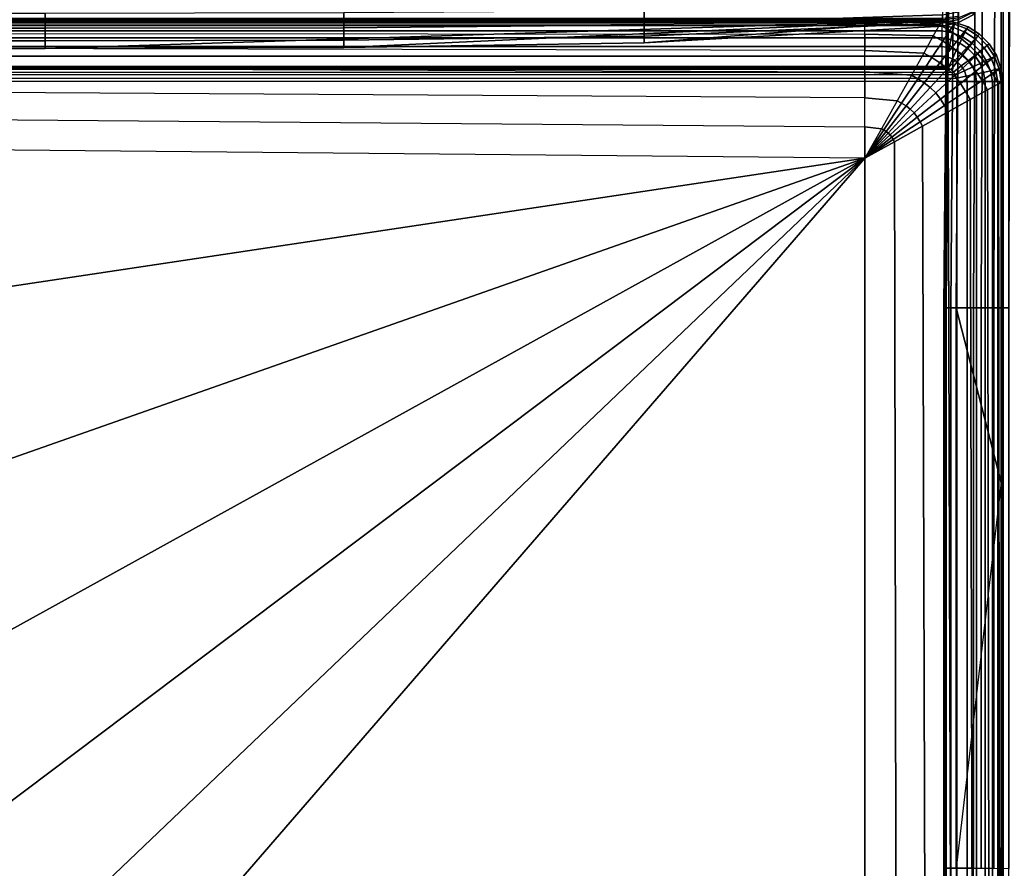
# Model space of a CAD drawing. Units: inches. Extents: x -23.5 to 24.5, y -29.5 to 30.
# Drawn here: x 0.3 to 13.1, y 7.6 to 18.6 of the extents above; entities that cross this region are included whole.
import ezdxf

# ---------------------------------------------------------------- set-up
doc = ezdxf.new("R2010")
doc.units = ezdxf.units.IN
doc.header["$MEASUREMENT"] = 0
for name, color, linetype in [('SEAT-ARM', 5, 'Continuous'), ('SEAT-BACK', 5, 'Continuous'), ('SEAT-LONGSEAT', 5, 'Continuous')]:
    doc.layers.add(name, color=color, linetype=linetype)

msp = doc.modelspace()

# ---------------------------------------------------------------- linework, layer by layer
at = {"layer": 'SEAT-ARM'}
for points in [[(13.06849495968595, -5.99190201364388, 1.535433070867057), (13.06849419788114, 28.45101138237703, 1.535433070866904), (13.09614507291531, 28.45257004894825, 1.381340150011662), (13.09614041126179, -5.993459746226222, 1.381338210438035)], [(13.09614041126179, -5.993459746226222, 1.381338210438035), (13.09614507291531, 28.45257004894825, 1.381340150011662), (13.16239204858516, 28.45511543403018, 1.239456728070107), (13.16239198166249, -5.996006435334266, 1.239456630886453)], [(12.33648316805034, 14.8714067667953, 13.81032525772444), (12.37359980186284, 19.38593567801558, 13.81050766624245), (12.36314500066533, 19.38593567804128, 10.73269574578383), (12.32549569226239, 14.87140676679985, 10.73161413011782)], [(12.32549569226239, 14.87140676679985, 10.73161413011782), (12.36314500066533, 19.38593567804128, 10.73269574578383), (12.38922157376146, 19.3859356779775, 7.654994250945963), (12.35294651284039, 14.87140676678928, 7.653025424792435)], [(12.41490576248748, 14.87140676676609, 16.88789604055023), (12.44816459051981, 19.38593567783312, 16.88728847742363), (12.37359980186284, 19.38593567801558, 13.81050766624245), (12.33648316805034, 14.8714067667953, 13.81032525772444)], [(12.35294651284039, 14.87140676678928, 7.653025424792435), (12.38922157376146, 19.3859356779775, 7.654994250945963), (12.51482999960899, 19.38593567766895, 4.580102735141271), (12.48516200798235, 14.87140676673994, 4.577549259733442)], [(12.71046876259152, 14.87140676665581, 19.95072744681794), (12.72932760448475, 19.38593567714361, 19.95072744608615), (12.44816459051981, 19.38593567783312, 16.88728847742363), (12.41490576248748, 14.87140676676609, 16.88789604055023)], [(13.06843269952992, 12.60455468436646, 1.53543307086698), (12.48516200798235, 14.87140676673994, 4.577549259733442), (12.51482999960899, 19.38593567766895, 4.580102735141271), (13.06843253652528, 19.38593569097623, 1.535433070866938)], [(12.81069707541997, 14.87150010992343, 20.2625088734124), (12.82581181219939, 19.38650779538216, 20.26027954621604), (12.72938365616619, 19.38593063924475, 19.95072744608639), (12.7105306063288, 14.87140673616375, 19.95072744681796)], [(12.97369579988231, 14.87167865027664, 20.54727544707618), (12.98521553649198, 19.38761985967062, 20.54331465083277), (12.82581181219939, 19.38650779538216, 20.26027954621604), (12.81069707541997, 14.87150010992343, 20.2625088734124)], [(13.17354759038403, 14.87185344439479, 20.80772073474469), (13.18227699151021, 19.38871304070074, 20.80176495324048), (12.98521553649198, 19.38761985967062, 20.54331465083277), (12.97369579988231, 14.87167865027664, 20.54727544707618)], [(12.33646285669488, 7.594487483535545, 13.81032515571138), (12.33648316805034, 14.8714067667953, 13.81032525772444), (12.32549569226239, 14.87140676679985, 10.73161413011782), (12.32547508956509, 7.594487483531339, 10.73161352401713)], [(12.32547508956509, 7.594487483531339, 10.73161352401713), (12.32549569226239, 14.87140676679985, 10.73161413011782), (12.35294651284039, 14.87140676678928, 7.653025424792435), (12.35292666361852, 7.594487483541911, 7.653024321353253)], [(12.41488756349031, 7.594487483564535, 16.88789638131495), (12.41490576248748, 14.87140676676609, 16.88789604055023), (12.33648316805034, 14.8714067667953, 13.81032525772444), (12.33646285669488, 7.594487483535545, 13.81032515571138)], [(12.35292666361852, 7.594487483541911, 7.653024321353253), (12.35294651284039, 14.87140676678928, 7.653025424792435), (12.48516200798235, 14.87140676673994, 4.577549259733442), (12.48514578078129, 7.59448748359091, 4.577547829029987)], [(12.71045844249466, 7.594487483674811, 19.95072744681837), (12.71046876259152, 14.87140676665581, 19.95072744681794), (12.41490576248748, 14.87140676676609, 16.88789604055023), (12.41488756349031, 7.594487483564535, 16.88789638131495)], [(13.06843269952992, 12.60455468436646, 1.53543307086698), (12.48514578078129, 7.59448748359091, 4.577547829029987), (12.48516200798235, 14.87140676673994, 4.577549259733442)], [(12.81068880839666, 7.594394423972062, 20.26251008788577), (12.81069707541997, 14.87150010992343, 20.2625088734124), (12.7105306063288, 14.87140673616375, 19.95072744681796), (12.71052028727536, 7.594487454079967, 19.9507274468184)], [(12.97368949693623, 7.594216541453989, 20.5472776093799), (12.97369579988231, 14.87167865027664, 20.54727544707618), (12.81069707541997, 14.87150010992343, 20.2625088734124), (12.81068880839666, 7.594394423972062, 20.26251008788577)], [(13.173542811998, 7.59404239174853, 20.8077239931673), (13.17354759038403, 14.87185344439479, 20.80772073474469), (12.97369579988231, 14.87167865027664, 20.54727544707618), (12.97368949693623, 7.594216541453989, 20.5472776093799)], [(13.06843269952992, 12.60455468436646, 1.53543307086698), (12.48514578078129, 7.59448748359091, 4.577547829029987), (12.51504660851947, 3.056091691536722, 4.580120920229342), (13.06843286294497, 3.056091704839105, 1.535433070867001)], [(12.37387066132578, 3.056091691189295, 13.8105089677315), (12.33646285669488, 7.594487483535545, 13.81032515571138), (12.32547508956509, 7.594487483531339, 10.73161352401713), (12.36341974936977, 3.056091691163715, 10.73270344777082)], [(12.36341974936977, 3.056091691163715, 10.73270344777082), (12.32547508956509, 7.594487483531339, 10.73161352401713), (12.35292666361852, 7.594487483541911, 7.653024321353253), (12.38948631295375, 3.056091691227948, 7.655008268344691)], [(12.44840731405134, 3.05609169137233, 16.88728415500852), (12.41488756349031, 7.594487483564535, 16.88789638131495), (12.33646285669488, 7.594487483535545, 13.81032515571138), (12.37387066132578, 3.056091691189295, 13.8105089677315)], [(12.38948631295375, 3.056091691227948, 7.655008268344691), (12.35292666361852, 7.594487483541911, 7.653024321353253), (12.48514578078129, 7.59448748359091, 4.577547829029987), (12.51504660851947, 3.056091691536722, 4.580120920229342)], [(12.72946522779785, 3.056091692066047, 19.95072744608091), (12.71045844249466, 7.594487483674811, 19.95072744681837), (12.41488756349031, 7.594487483564535, 16.88789638131495), (12.44840731405134, 3.05609169137233, 16.88728415500852)]]:
    msp.add_3dface(points, dxfattribs=at)
at = {"layer": 'SEAT-BACK'}
for points in [[(12.30914916078973, 18.67365381433217, 24.42002423191351), (8.434743930199375, 18.5435280999709, 24.47415714791425), (8.434743930199147, 18.73059379452184, 24.7309667980579), (12.30914916078927, 18.82701475718841, 24.65207636350252)], [(0.658118269261422, 18.49955108743916, 24.49204395333705), (-11.08346881244552, 18.49955391424476, 24.49204281036294), (-11.08346881244438, 18.6977152009315, 24.7579741079574), (0.6581182692618768, 18.6977130840246, 24.757975847521)], [(4.536690270627332, 18.50733716198886, 24.48889248280561), (0.658118269261422, 18.49955108743916, 24.49204395333705), (0.6581182692618768, 18.6977130840246, 24.757975847521), (4.536690270625058, 18.70354229732686, 24.75318595035771)], [(8.434743930199375, 18.5435280999709, 24.47415714791425), (4.536690270627332, 18.50733716198886, 24.48889248280561), (4.536690270625058, 18.70354229732686, 24.75318595035771), (8.434743930199147, 18.73059379452184, 24.7309667980579)], [(12.30914916078905, 18.56959602661016, 24.16217058636817), (8.434743930200739, 18.39569879877899, 24.19310884060028), (8.434743930199375, 18.5435280999709, 24.47415714791425), (12.30914916078973, 18.67365381433217, 24.42002423191351)], [(12.51566813080649, 18.71247631005406, 24.40676772227383), (12.5158801910718, 18.61455330911826, 24.15685073202987), (12.30914916078905, 18.5695960266105, 24.1621705863684), (12.30914916078973, 18.67365381433274, 24.42002423191385)], [(12.5129452846304, 18.63532062615218, 1.535433070866007), (12.51603571790747, 18.57488341615669, 23.88934287407126), (12.70388464096868, 18.67480533643095, 23.89189049465813), (12.70283612618323, 18.71400531286554, 1.535433070866115)], [(12.70450658713844, 18.70936575991072, 24.14074415951495), (12.70388464096868, 18.67480533643095, 23.89189049465813), (12.51603571790747, 18.57488341615669, 23.88934287407126), (12.5158801910718, 18.61455330911826, 24.15685073202987)], [(12.30914916085521, 18.62862016968893, 1.382589291842343), (-22.73022091798862, 18.62862016993415, 1.382589290973113), (-22.7302209179893, 18.60849194818798, 1.535433070865694), (12.3091491608559, 18.6084919481757, 1.5354330708659)], [(12.3091491608559, 18.6084919481757, 1.5354330708659), (-22.7302209179893, 18.60849194818798, 1.535433070865694), (-11.08346881244506, 18.23707691893935, 23.8877352881524), (0.6581182692634684, 18.2370721821386, 23.8877352881522)], [(12.3091491608559, 18.6084919481757, 1.5354330708659), (12.3091491608559, 18.6084919481757, 1.5354330708659), (0.6581182692634684, 18.2370721821386, 23.8877352881522), (4.536690270625968, 18.25011511312857, 23.88773528877343)], [(12.3091491608559, 18.6084919481757, 1.5354330708659), (12.3091491608559, 18.6084919481757, 1.5354330708659), (4.536690270625968, 18.25011511312857, 23.88773528877343), (8.434743930200284, 18.31062438033496, 23.88773529165539)], [(8.434743930200739, 18.39569879877899, 24.19310884060028), (4.536690270626423, 18.3475471564816, 24.20130058542158), (4.536690270627332, 18.50733716198886, 24.48889248280561), (8.434743930199375, 18.5435280999709, 24.47415714791425)], [(12.3091491608559, 18.6084919481757, 1.5354330708659), (12.3091491608559, 18.6084919481757, 1.5354330708659), (8.434743930200284, 18.31062438033496, 23.88773529165539), (12.30914916078927, 18.52578313227946, 23.88773530190378)], [(12.30914916078927, 18.52578313227946, 23.88773530190378), (8.434743930200284, 18.31062438033496, 23.88773529165539), (8.434743930200739, 18.39569879877899, 24.19310884060028), (12.30914916078905, 18.56959602661016, 24.16217058636817)], [(12.50752517073079, 18.65470674921846, 1.382589134327439), (12.30914916085521, 18.62862016968893, 1.382589291842343), (12.3091491608559, 18.6084919481757, 1.5354330708659), (12.51272923470037, 18.63526285393107, 1.535433070866016)], [(12.3091491608559, 18.60849194817536, 1.535433070865891), (12.30914916081701, 18.52578313228867, 23.88773530190346), (12.51603571790747, 18.57488341615669, 23.88934287407126), (12.5129452846304, 18.63532062615218, 1.535433070866007)], [(12.5158801910718, 18.61455330911826, 24.15685073202987), (12.51603571790747, 18.57488341615669, 23.88934287407126), (12.30914916081701, 18.52578313228867, 23.88773530190346), (12.30914916078905, 18.5695960266105, 24.1621705863684)], [(0.6581182692623315, 18.33720209088369, 24.2030367435718), (-11.08346881244529, 18.33720584583784, 24.20303611494526), (-11.08346881244552, 18.49955391424476, 24.49204281036294), (0.658118269261422, 18.49955108743916, 24.49204395333705)], [(4.536690270626423, 18.3475471564816, 24.20130058542158), (0.6581182692623315, 18.33720209088369, 24.2030367435718), (0.658118269261422, 18.49955108743916, 24.49204395333705), (4.536690270627332, 18.50733716198886, 24.48889248280561)], [(0.6581182692634684, 18.2370721821386, 23.8877352881522), (-11.08346881244506, 18.23707691893935, 23.8877352881524), (-11.08346881244529, 18.33720584583784, 24.20303611494526), (0.6581182692623315, 18.33720209088369, 24.2030367435718)], [(4.536690270625968, 18.25011511312857, 23.88773528877343), (0.6581182692634684, 18.2370721821386, 23.8877352881522), (0.6581182692623315, 18.33720209088369, 24.2030367435718), (4.536690270626423, 18.3475471564816, 24.20130058542158)], [(8.434743930200284, 18.31062438033496, 23.88773529165539), (4.536690270625968, 18.25011511312857, 23.88773528877343), (4.536690270626423, 18.3475471564816, 24.20130058542158), (8.434743930200739, 18.39569879877899, 24.19310884060028)]]:
    msp.add_3dface(points, dxfattribs=at)
at = {"layer": 'SEAT-LONGSEAT'}
for points in [[(12.29715005184426, 18.58116255918947, 1.404075457592404), (-22.74222002697275, 18.58142248832485, 1.40402454156088), (-22.74222002697502, 18.59623230036811, 1.535433070864924), (12.29715005183971, 18.59623230039051, 1.535433070866464)], [(12.29715005186404, 18.59623230036414, 11.21654385244506), (12.29715005183971, 18.59623230039051, 1.535433070866464), (-22.74222002697502, 18.59623230036811, 1.535433070864924), (-22.74222002693114, 18.59623230037096, 11.21654385225425)], [(-22.74222002693114, 18.59623230037096, 11.21654385225425), (11.30117788622078, 18.59623230037187, 11.21654385250117), (11.30117788622078, 18.55191914044326, 11.6323410002035), (-22.74222002697525, 18.55708510595878, 11.60732245031759)], [(12.29715005184812, 18.53762586373227, 1.279215250701066), (-22.7422200269707, 18.53774349619232, 1.279205979357121), (-22.74222002697275, 18.58142248832485, 1.40402454156088), (12.29715005184426, 18.58116255918947, 1.404075457592404)], [(11.30117788622078, 18.55191914044326, 11.6323410002035), (-22.74222002697525, 18.55708510595878, 11.60732245031759), (-22.74222002697525, 18.44880109212397, 11.96471615049338), (11.30117788622238, 18.42155972751505, 12.02967413002933)], [(12.29715005185085, 18.46743915845252, 1.167169792988573), (-22.74222002697002, 18.46738578745692, 1.167236195262992), (-22.7422200269707, 18.53774349619232, 1.279205979357121), (12.29715005184812, 18.53762586373227, 1.279215250701066)], [(12.26900493082508, 18.54583572715126, 11.65884509873295), (11.30117788622078, 18.55191914044326, 11.6323410002035), (11.30117788622078, 18.59623230037187, 11.21654385250117), (12.29715005186404, 18.59623230036584, 11.21654385244517)], [(12.1882715655745, 18.4012747951391, 12.07316344699074), (11.30117788622238, 18.42155972751505, 12.02967413002933), (11.30117788622078, 18.55191914044326, 11.6323410002035), (12.26900493082508, 18.54583572715126, 11.65884509873295)], [(12.40116941913902, 18.46905685148283, 11.64614499472822), (12.26900493082508, 18.54583572715126, 11.65884509873295), (12.1882715655745, 18.4012747951391, 12.07316344699074), (12.31062934009014, 18.33273487701467, 12.06355576808225)], [(12.47227099075599, 18.57611077123659, 11.21667306464018), (12.29715005186404, 18.59623230036584, 11.21654385244517), (12.26900493082508, 18.54583572715126, 11.65884509873295), (12.40116941913902, 18.46905685148283, 11.64614499472822)], [(12.47229582003661, 18.57616236201557, 1.535433070867502), (12.47227099075599, 18.57611077123659, 11.21667306464018), (12.29715005186404, 18.59623230036414, 11.21654385244506), (12.29715005183971, 18.59623230039051, 1.535433070866464)], [(12.29715005184426, 18.58116255918947, 1.404075457592404), (12.4636820265232, 18.55402925610815, 1.406912595566216), (12.47229582003752, 18.57616236201522, 1.535433070867502), (12.29715005183971, 18.59623230039051, 1.535433070866464)], [(12.29715005184812, 18.53762586373227, 1.279215250701066), (12.45125681328068, 18.50881769574028, 1.284910346184163), (12.4636820265232, 18.55402925610815, 1.406912595566216), (12.29715005184426, 18.58116255918947, 1.404075457592404)], [(12.29715005185085, 18.46743915845252, 1.167169792988573), (12.43506945952413, 18.44136522837789, 1.174171067551849), (12.45125681328068, 18.50881769574028, 1.284910346184163), (12.29715005184812, 18.53762586373227, 1.279215250701066)], [(12.63871018819464, 18.51801792073275, 11.21702927828604), (12.47227099075599, 18.57611077123659, 11.21667306464018), (12.40116941913902, 18.46905685148283, 11.64614499472822), (12.53093671437182, 18.38062256214869, 11.62895082576783)], [(12.45125681328068, 18.50881769574028, 1.284910346184163), (12.59944117259852, 18.44944356819485, 1.289373751154045), (12.62275745327884, 18.49298087535726, 1.409249242465444), (12.4636820265232, 18.55402925610815, 1.406912595566216)], [(12.4636820265232, 18.55402925610815, 1.406912595566216), (12.62275745327884, 18.49298087535726, 1.409249242465444), (12.63877081383612, 18.51809503695063, 1.535433070868218), (12.47229582003752, 18.57616236201522, 1.535433070867502)], [(12.63877081383566, 18.51809503695097, 1.535433070868183), (12.63871018819464, 18.51801792073275, 11.21702927828604), (12.47227099075599, 18.57611077123659, 11.21667306464018), (12.47229582003661, 18.57616236201557, 1.535433070867502)], [(12.29715005185267, 18.37394429073993, 1.07367509255552), (-22.74222002697002, 18.37387800755096, 1.073728412789167), (-22.74222002697002, 18.46738578745692, 1.167236195262992), (12.29715005185085, 18.46743915845252, 1.167169792988573)], [(-22.74222002697525, 18.44880109212397, 11.96471615049338), (11.30117788622238, 18.42155972751505, 12.02967413002933), (11.30117788629514, 18.212116455711, 12.39164672992272), (-22.74222002697525, 18.28422196001463, 12.28191232322939)], [(12.06291077779997, 18.176804125133, 12.43803628861859), (11.30117788629514, 18.212116455711, 12.39164672992272), (11.30117788622238, 18.42155972751505, 12.02967413002933), (12.1882715655745, 18.4012747951391, 12.07316344699074)], [(12.29715005185267, 18.37394429073993, 1.07367509255552), (12.41533276385485, 18.35317151059905, 1.079817976636214), (12.43506945952413, 18.44136522837789, 1.174171067551849), (12.29715005185085, 18.46743915845252, 1.167169792988573)], [(12.53093671437182, 18.38062256214869, 11.62895082576783), (12.40116941913902, 18.46905685148283, 11.64614499472822), (12.31062934009014, 18.33273487701467, 12.06355576808225), (12.4315634872994, 18.25393572721009, 12.05052470676463)], [(12.41533276385485, 18.35317151059905, 1.079817976636214), (12.53076812409927, 18.30803553368423, 1.084723823024418), (12.56875243928062, 18.38766510064465, 1.179637306040711), (12.43506945952413, 18.44136522837789, 1.174171067551849)], [(12.43506945952413, 18.44136522837789, 1.174171067551849), (12.56875243928062, 18.38766510064465, 1.179637306040711), (12.59944117259852, 18.44944356819485, 1.289373751154045), (12.45125681328068, 18.50881769574028, 1.284910346184163)], [(12.78807760790619, 18.42441337470052, 11.21757436129149), (12.63871018819464, 18.51801792073275, 11.21702927828604), (12.53093671437182, 18.38062256214869, 11.62895082576783), (12.65410925066362, 18.27921405003087, 11.61839383321146)], [(12.56875243928062, 18.38766510064465, 1.179637306040711), (12.69113976050403, 18.30707002920735, 1.182641258119045), (12.73434078502009, 18.36067584012631, 1.291819870350984), (12.59944117259852, 18.44944356819485, 1.289373751154045)], [(12.59944117259852, 18.44944356819485, 1.289373751154045), (12.73434078502009, 18.36067584012631, 1.291819870350984), (12.76662207376921, 18.39977630318765, 1.410554373442926), (12.62275745327884, 18.49298087535726, 1.409249242465444)], [(12.62275745327884, 18.49298087535726, 1.409249242465444), (12.76662207376921, 18.39977630318765, 1.410554373442926), (12.78815911545826, 18.42450049019226, 1.535433070868577), (12.63877081383612, 18.51809503695063, 1.535433070868218)], [(12.78815911545803, 18.42450049019226, 1.535433070868541), (12.78807760790619, 18.42441337470052, 11.21757436129149), (12.63871018819464, 18.51801792073275, 11.21702927828604), (12.63877081383566, 18.51809503695097, 1.535433070868183)], [(12.91271664556325, 18.29976777445268, 11.21826532014757), (12.78807760790619, 18.42441337470052, 11.21757436129149), (12.65410925066362, 18.27921405003087, 11.61839383321146), (12.76807123077242, 18.1662734424275, 11.62032579557372)], [(12.76662207376921, 18.39977630318765, 1.410554373442926), (12.88809578957898, 18.27830251424507, 1.410554363014065), (12.91281976617734, 18.29983974401569, 1.535433070868577), (12.78815911545826, 18.42450049019226, 1.535433070868577)], [(12.91281976617734, 18.29983974401569, 1.535433070868577), (12.91271664556325, 18.29976777445268, 11.21826532014757), (12.78807760790619, 18.42441337470052, 11.21757436129149), (12.78815911545803, 18.42450049019226, 1.535433070868541)], [(12.29715005185381, 18.26189886202815, 1.003488055387098), (-22.74222002697047, 18.2619082137337, 1.003370695363671), (-22.74222002697002, 18.37387800755096, 1.073728412789167), (12.29715005185267, 18.37394429073993, 1.07367509255552)], [(11.30117788629514, 18.212116455711, 12.39164672992272), (-22.74222002697525, 18.28422196001463, 12.28191232322939), (-22.74222002697456, 18.06525203702972, 12.5651575688105), (11.3011778871653, 17.93375004101938, 12.70377356776121)], [(12.31062934009014, 18.33273487701467, 12.06355576808225), (12.1882715655745, 18.4012747951391, 12.07316344699074), (12.06291077779997, 18.176804125133, 12.43803628861859), (12.1686928387935, 18.11902771032101, 12.43146668838692)], [(12.4315634872994, 18.25393572721009, 12.05052470676463), (12.31062934009014, 18.33273487701467, 12.06355576808225), (12.1686928387935, 18.11902771032101, 12.43146668838692), (12.27371842615685, 18.0527055695178, 12.42255083624521)], [(12.29715005185381, 18.26189886202815, 1.003488055387098), (12.39251889758179, 18.24707664097923, 1.007132684294125), (12.41533276385485, 18.35317151059905, 1.079817976636214), (12.29715005185267, 18.37394429073993, 1.07367509255552)], [(12.39251889758179, 18.24707664097923, 1.007132684294125), (12.48605265852621, 18.21203726681995, 1.010147184386684), (12.53076812409927, 18.30803553368423, 1.084723823024418), (12.41533276385485, 18.35317151059905, 1.079817976636214)], [(12.65410925066362, 18.27921405003087, 11.61839383321146), (12.53093671437182, 18.38062256214869, 11.62895082576783), (12.4315634872994, 18.25393572721009, 12.05052470676463), (12.54601476822222, 18.16205718760023, 12.04250384120296)], [(12.48605265852621, 18.21203726681995, 1.010147184386684), (12.5721816057403, 18.1568364496236, 1.011877579371578), (12.63690539743811, 18.23887181473515, 1.08746733756615), (12.53076812409927, 18.30803553368423, 1.084723823024418)], [(12.53076812409927, 18.30803553368423, 1.084723823024418), (12.63690539743811, 18.23887181473515, 1.08746733756615), (12.69113976050403, 18.30707002920735, 1.182641258119045), (12.56875243928062, 18.38766510064465, 1.179637306040711)], [(12.76807123077242, 18.1662734424275, 11.62032579557372), (12.65410925066362, 18.27921405003087, 11.61839383321146), (12.54601476822222, 18.16205718760023, 12.04250384120296), (12.6518089584772, 18.05900436821287, 12.04540214075259)], [(12.63690539743811, 18.23887181473515, 1.08746733756615), (12.72719136341698, 18.14858582172769, 1.087467305529486), (12.79538964473272, 18.20282010209155, 1.182641226965485), (12.69113976050403, 18.30707002920735, 1.182641258119045)], [(12.69113976050403, 18.30707002920735, 1.182641258119045), (12.79538964473272, 18.20282010209155, 1.182641226965485), (12.84899543707297, 18.24602113170295, 1.291819847712909), (12.73434078502009, 18.36067584012631, 1.291819870350984)], [(12.73434078502009, 18.36067584012631, 1.291819870350984), (12.84899543707297, 18.24602113170295, 1.291819847712909), (12.88809578957898, 18.27830251424507, 1.410554363014065), (12.76662207376921, 18.39977630318765, 1.410554373442926)], [(13.00631077990352, 18.15039577695825, 11.21905965610634), (12.91271664556325, 18.29976777445268, 11.21826532014757), (12.76807123077242, 18.1662734424275, 11.62032579557372), (12.86864304275718, 18.04240720004657, 11.63041660542704)], [(12.84899543707297, 18.24602113170295, 1.291819847712909), (12.93776294492841, 18.11112168661543, 1.289373702776984), (12.98130014489129, 18.13443803670782, 1.40924922112655), (12.88809578957898, 18.27830251424507, 1.410554363014065)], [(12.88809578957898, 18.27830251424507, 1.410554363014065), (12.98130014489129, 18.13443803670782, 1.40924922112655), (13.00641411760398, 18.15045153692654, 1.53543307086829), (12.91281976617734, 18.29983974401569, 1.535433070868577)], [(13.00641411760375, 18.15045153692722, 1.535433070868326), (13.00631077990352, 18.15039577695825, 11.21905965610634), (12.91271664556325, 18.29976777445268, 11.21826532014757), (12.91281976617734, 18.29983974401569, 1.535433070868577)], [(12.29715005185312, 18.13703861943452, 0.9599512313029771), (-22.74222002697229, 18.13708964924729, 0.9596917019627553), (-22.74222002697047, 18.2619082137337, 1.003370695363671), (12.29715005185381, 18.26189886202815, 1.003488055387098)], [(11.90294945488176, 17.89037784145353, 12.74095608183201), (11.3011778871653, 17.93375004101938, 12.70377356776121), (11.30117788629514, 18.212116455711, 12.39164672992272), (12.06291077779997, 18.176804125133, 12.43803628861859)], [(12.1686928387935, 18.11902771032101, 12.43146668838692), (12.06291077779997, 18.176804125133, 12.43803628861859), (11.90294945488176, 17.89037784145353, 12.74095608183201), (11.98688660928906, 17.84529054142331, 12.73699552285489)], [(12.54601476822222, 18.16205718760023, 12.04250384120296), (12.4315634872994, 18.25393572721009, 12.05052470676463), (12.27371842615685, 18.0527055695178, 12.42255083624521), (12.37293622391644, 17.97446816973707, 12.41705978945608)], [(12.29715005185312, 18.13703861943452, 0.9599512313029771), (12.36737610789464, 18.12749803418194, 0.9610352865971564), (12.39251889758179, 18.24707664097923, 1.007132684294125), (12.29715005185381, 18.26189886202815, 1.003488055387098)], [(12.36737610789464, 18.12749803418194, 0.9610352865971564), (12.43587820512107, 18.10283127087462, 0.9619574077829369), (12.48605265852621, 18.21203726681995, 1.010147184386684), (12.39251889758179, 18.24707664097923, 1.007132684294125)], [(12.6518089584772, 18.05900436821287, 12.04540214075259), (12.54601476822222, 18.16205718760023, 12.04250384120296), (12.37293622391644, 17.97446816973707, 12.41705978945608), (12.46487363529332, 17.8865373131041, 12.42112211116951)], [(12.43587820512107, 18.10283127087462, 0.9619574077829369), (12.49863638437387, 18.06318799743849, 0.9624984576028753), (12.5721816057403, 18.1568364496236, 1.011877579371578), (12.48605265852621, 18.21203726681995, 1.010147184386684)], [(12.49863638437387, 18.06318799743849, 0.9624984576028753), (12.551507204362, 18.01031721924926, 0.9624984472159087), (12.64515585600498, 18.0838621981768, 1.011877555613821), (12.5721816057403, 18.1568364496236, 1.011877579371578)], [(12.5721816057403, 18.1568364496236, 1.011877579371578), (12.64515585600498, 18.0838621981768, 1.011877555613821), (12.72719136341698, 18.14858582172769, 1.087467305529486), (12.63690539743811, 18.23887181473515, 1.08746733756615)], [(12.64515585600498, 18.0838621981768, 1.011877555613821), (12.70035657085464, 17.99773336501744, 1.010147130162145), (12.79635491406179, 18.04244869989964, 1.084723751824304), (12.72719136341698, 18.14858582172769, 1.087467305529486)], [(12.86864304275718, 18.04240720004657, 11.63041660542704), (12.76807123077242, 18.1662734424275, 11.62032579557372), (12.6518089584772, 18.05900436821287, 12.04540214075259), (12.74177984117318, 17.94289342091099, 12.0516368134519)], [(12.72719136341698, 18.14858582172769, 1.087467305529486), (12.79635491406179, 18.04244869989964, 1.084723751824304), (12.87598451054691, 18.08043295064078, 1.179637237984011), (12.79538964473272, 18.20282010209155, 1.182641226965485)], [(12.79538964473272, 18.20282010209155, 1.182641226965485), (12.87598451054691, 18.08043295064078, 1.179637237984011), (12.93776294492841, 18.11112168661543, 1.289373702776984), (12.84899543707297, 18.24602113170295, 1.291819847712909)], [(13.06438714809474, 17.98395181943556, 11.21991963393859), (13.00631077990352, 18.15039577695825, 11.21905965610634), (12.86864304275718, 18.04240720004657, 11.63041660542704), (12.95679918488622, 17.91249476374799, 11.64867038764839)], [(12.98130014489129, 18.13443803670782, 1.40924922112655), (13.04234849512159, 17.97536281661303, 1.40691257732168), (13.06448149887319, 17.98397668865778, 1.535433070867646), (13.00641411760398, 18.15045153692654, 1.53543307086829)], [(13.06448149887319, 17.98397668865778, 1.535433070867681), (13.06438714809474, 17.98395181943556, 11.21991963393859), (13.00631077990352, 18.15039577695825, 11.21905965610634), (13.00641411760375, 18.15045153692722, 1.535433070868326)], [(12.29715005184698, 18.00568111929533, 0.9448818897636363), (-22.74222002697502, 18.00568111926805, 0.9448818897626695), (-22.74222002697229, 18.13708964924729, 0.9596917019627553), (12.29715005185312, 18.13703861943452, 0.9599512313029771)], [(-22.74222002697456, 18.06525203702972, 12.5651575688105), (11.3011778871653, 17.93375004101938, 12.70377356776121), (11.30117789219366, 17.59852180227392, 12.95384625995083), (-22.74222002697502, 17.80365077401405, 12.8017318817208)], [(12.27371842615685, 18.0527055695178, 12.42255083624521), (12.1686928387935, 18.11902771032101, 12.43146668838692), (11.98688660928906, 17.84529054142331, 12.73699552285489), (12.07046645937362, 17.79358798847989, 12.73161997289637)], [(12.37293622391644, 17.97446816973707, 12.41705978945608), (12.27371842615685, 18.0527055695178, 12.42255083624521), (12.07046645937362, 17.79358798847989, 12.73161997289637), (12.14933369310938, 17.73211932015909, 12.72830897353911)], [(12.29715005184698, 18.00568111929533, 0.9448818897636363), (12.34093546490499, 18.00066216910977, 0.9448818897636363), (12.36737610789464, 18.12749803418194, 0.9610352865971564), (12.29715005185312, 18.13703861943452, 0.9599512313029771)], [(12.34093546490499, 18.00066216910977, 0.9448818897636363), (12.38255277288363, 17.98614289040609, 0.9448818897637437), (12.43587820512107, 18.10283127087462, 0.9619574077829369), (12.36737610789464, 18.12749803418194, 0.9610352865971564)], [(12.38255277288363, 17.98614289040609, 0.9448818897637437), (12.41989822394407, 17.96274345435199, 0.9448818897637079), (12.49863638437387, 18.06318799743849, 0.9624984576028753), (12.43587820512107, 18.10283127087462, 0.9619574077829369)], [(12.41989822394407, 17.96274345435199, 0.9448818897637079), (12.45106243724672, 17.93157933964721, 0.944881889763672), (12.551507204362, 18.01031721924926, 0.9624984472159087), (12.49863638437387, 18.06318799743849, 0.9624984576028753)], [(12.74177984117318, 17.94289342091099, 12.0516368134519), (12.6518089584772, 18.05900436821287, 12.04540214075259), (12.46487363529332, 17.8865373131041, 12.42112211116951), (12.54049640275707, 17.78500307614195, 12.42331198616574)], [(12.551507204362, 18.01031721924926, 0.9624984472159087), (12.59115047300793, 17.94755910040101, 0.9619573823784224), (12.70035657085464, 17.99773336501744, 1.010147130162145), (12.64515585600498, 18.0838621981768, 1.011877555613821)], [(12.70035657085464, 17.99773336501744, 1.010147130162145), (12.7353959319139, 17.90419970026949, 1.007132627977031), (12.84149082740646, 17.92701351747723, 1.079817908654565), (12.79635491406179, 18.04244869989964, 1.084723751824304)], [(12.95679918488622, 17.91249476374799, 11.64867038764839), (12.86864304275718, 18.04240720004657, 11.63041660542704), (12.74177984117318, 17.94289342091099, 12.0516368134519), (12.82015858970362, 17.82173720957508, 12.06546725536254)], [(12.79635491406179, 18.04244869989964, 1.084723751824304), (12.84149082740646, 17.92701351747723, 1.079817908654565), (12.92968455183018, 17.94675019350382, 1.174171005609674), (12.87598451054691, 18.08043295064078, 1.179637237984011)], [(12.87598451054691, 18.08043295064078, 1.179637237984011), (12.92968455183018, 17.94675019350382, 1.174171005609674), (12.99713699596691, 17.9629375591029, 1.284910303529542), (12.93776294492841, 18.11112168661543, 1.289373702776984)], [(12.93776294492841, 18.11112168661543, 1.289373702776984), (12.99713699596691, 17.9629375591029, 1.284910303529542), (13.04234849512159, 17.97536281661303, 1.40691257732168), (12.98130014489129, 18.13443803670782, 1.40924922112655)], [(-22.93413327608823, 17.85263315176155, 0.9448818897626337), (12.48898140023744, 17.85261642476235, 0.9448818897637795), (12.47446198624448, 17.89423388702232, 0.9448818897637437), (-22.91958009662198, 17.89423470938914, 0.9448818897626337)], [(12.47446198624448, 17.89423388702232, 0.9448818897637437), (-22.91958009662198, 17.89423470938914, 0.9448818897626337), (-22.89612309139034, 17.93156439162885, 0.9448818897626337), (12.45106243724672, 17.93157933964721, 0.944881889763672)], [(-22.89612309139034, 17.93156439162885, 0.9448818897626337), (12.45106243724672, 17.93157933964721, 0.944881889763672), (12.41989822394407, 17.96274345435199, 0.9448818897637079), (-22.86495261639243, 17.96273464756848, 0.9448818897626695)], [(12.41989822394407, 17.96274345435199, 0.9448818897637079), (-22.86495261639243, 17.96273464756848, 0.9448818897626695), (-22.8275968652772, 17.98620388319023, 0.9448818897626337), (12.38255277288363, 17.98614289040609, 0.9448818897637437)], [(-22.8275968652772, 17.98620388319023, 0.9448818897626337), (12.38255277288363, 17.98614289040609, 0.9448818897637437), (12.34093546490499, 18.00066216910977, 0.9448818897636363), (-22.78602223433381, 18.00074402483347, 0.9448818897626337)], [(12.34093546490499, 18.00066216910977, 0.9448818897636363), (-22.78602223433381, 18.00074402483347, 0.9448818897626337), (-22.74222002697502, 18.00568111926805, 0.9448818897626695), (12.29715005184698, 18.00568111929533, 0.9448818897636363)], [(11.7176434455389, 17.55856941587911, 12.97558779748405), (11.30117789219366, 17.59852180227392, 12.95384625995083), (11.3011778871653, 17.93375004101938, 12.70377356776121), (11.90294945488176, 17.89037784145353, 12.74095608183201)], [(12.46487363529332, 17.8865373131041, 12.42112211116951), (12.37293622391644, 17.97446816973707, 12.41705978945608), (12.14933369310938, 17.73211932015909, 12.72830897353911), (12.22254405348667, 17.66296736891536, 12.7330648243067)], [(12.45106243724672, 17.93157933964721, 0.944881889763672), (12.47446198624448, 17.89423388702232, 0.9448818897637437), (12.59115047300793, 17.94755910040101, 0.9619573823784224), (12.551507204362, 18.01031721924926, 0.9624984472159087)], [(12.47446198624448, 17.89423388702232, 0.9448818897637437), (12.48898140023744, 17.85261642476235, 0.9448818897637795), (12.61581729326099, 17.87905698357304, 0.9610352555676679), (12.59115047300793, 17.94755910040101, 0.9619573823784224)], [(12.82015858970362, 17.82173720957508, 12.06546725536254), (12.74177984117318, 17.94289342091099, 12.0516368134519), (12.54049640275707, 17.78500307614195, 12.42331198616574), (12.60636171458805, 17.67973196413902, 12.43277399725588)], [(12.59115047300793, 17.94755910040101, 0.9619573823784224), (12.61581729326099, 17.87905698357304, 0.9610352555676679), (12.7353959319139, 17.90419970026949, 1.007132627977031), (12.70035657085464, 17.99773336501744, 1.010147130162145)], [(12.61581729326099, 17.87905698357304, 0.9610352555676679), (12.6253581041874, 17.80883072503241, 0.9599512332006341), (12.7502182513399, 17.80883072466065, 1.003488031620426), (12.7353959319139, 17.90419970026949, 1.007132627977031)], [(12.7353959319139, 17.90419970026949, 1.007132627977031), (12.7502182513399, 17.80883072466065, 1.003488031620426), (12.86226360969363, 17.80883072446727, 1.073675026312044), (12.84149082740646, 17.92701351747723, 1.079817908654565)], [(13.03435150368659, 17.78086250239187, 11.66323250298137), (12.95679918488622, 17.91249476374799, 11.64867038764839), (12.82015858970362, 17.82173720957508, 12.06546725536254), (12.89055252341814, 17.70054345480469, 12.07795983673031)], [(12.84149082740646, 17.92701351747723, 1.079817908654565), (12.86226360969363, 17.80883072446727, 1.073675026312044), (12.95575848655039, 17.80883072446727, 1.167169740009862), (12.92968455183018, 17.94675019350382, 1.174171005609674)], [(12.92968455183018, 17.94675019350382, 1.174171005609674), (12.95575848655039, 17.80883072446727, 1.167169740009862), (13.0259452441187, 17.80883072466088, 1.279215319749796), (12.99713699596691, 17.9629375591029, 1.284910303529542)], [(13.08441128859863, 17.80883077637009, 11.22081399565383), (13.06438714809474, 17.98395181943556, 11.21991963393859), (12.95679918488622, 17.91249476374799, 11.64867038764839), (13.03435150368659, 17.78086250239187, 11.66323250298137)], [(12.99713699596691, 17.9629375591029, 1.284910303529542), (13.0259452441187, 17.80883072466088, 1.279215319749796), (13.0694819304847, 17.80883072503218, 1.40407562281891), (13.04234849512159, 17.97536281661303, 1.40691257732168)], [(13.04234849512159, 17.97536281661303, 1.40691257732168), (13.0694819304847, 17.80883072503218, 1.40407562281891), (13.08455162860105, 17.80883072556901, 1.535433070866643), (13.06448149887319, 17.98397668865778, 1.535433070867646)], [(13.08455162860105, 17.80883072556867, 1.535433070866643), (13.08448146032379, 17.80883075098529, 11.22081393788506), (13.06438714809474, 17.98395181943556, 11.21991963393859), (13.06448149887319, 17.98397668865778, 1.535433070867681)], [(12.49400044664776, 17.8088307255656, 0.9448818897634931), (-22.93907042067599, 17.8088307257417, 0.9448818897626337), (-22.93413327608823, 17.85263315176155, 0.9448818897626337), (12.48898140023744, 17.85261642476235, 0.9448818897637795)], [(-22.93907042067553, -28.6478621879744, 0.9448818897626695), (12.49400822514212, -6.008885135343348, 0.9448818897634572), (12.49400044664776, 17.8088307255656, 0.9448818897634931), (-22.93907042067599, 17.8088307257417, 0.9448818897626337)], [(11.30117789219366, 17.59852180227392, 12.95384625995083), (-22.74222002697502, 17.80365077401405, 12.8017318817208), (-22.74222002697502, 17.50123244889551, 12.99059785582544), (11.301177910869, 17.21974562751734, 13.13110118443496)], [(11.98688660928906, 17.84529054142331, 12.73699552285489), (11.90294945488176, 17.89037784145353, 12.74095608183201), (11.7176434455389, 17.55856941587911, 12.97558779748405), (11.77589619070523, 17.52761212872315, 12.97363742311847)], [(12.07046645937362, 17.79358798847989, 12.73161997289637), (11.98688660928906, 17.84529054142331, 12.73699552285489), (11.77589619070523, 17.52761212872315, 12.97363742311847), (11.83400762701353, 17.49213641993833, 12.9709907883788)], [(12.14933369310938, 17.73211932015909, 12.72830897353911), (12.07046645937362, 17.79358798847989, 12.73161997289637), (11.83400762701353, 17.49213641993833, 12.9709907883788), (11.88880249812678, 17.44974589515562, 12.96936094136917)], [(12.54049640275707, 17.78500307614195, 12.42331198616574), (12.46487363529332, 17.8865373131041, 12.42112211116951), (12.22254405348667, 17.66296736891536, 12.7330648243067), (12.28142776799245, 17.58178496136793, 12.73207891134716)], [(12.60636171458805, 17.67973196413902, 12.43277399725588), (12.54049640275707, 17.78500307614195, 12.42331198616574), (12.28142776799245, 17.58178496136793, 12.73207891134716), (12.33271909969631, 17.49797679116136, 12.73778367934479)], [(12.48898140023744, 17.85261642476235, 0.9448818897637795), (12.49400044559047, 17.80883072556639, 0.9448818897637437), (12.6253581041874, 17.80883072503241, 0.9599512332006341), (12.61581729326099, 17.87905698357304, 0.9610352555676679)], [(12.49400044559047, 17.80883072556639, 0.9448818897637437), (12.49400822514212, -6.008885135343348, 0.9448818897634572), (12.62657511074167, -6.007841880073101, 0.9630280405633853), (12.6253581041874, 17.80883072503241, 0.9599512332006341)], [(12.89055252341814, 17.70054345480469, 12.07795983673031), (12.82015858970362, 17.82173720957508, 12.06546725536254), (12.60636171458805, 17.67973196413902, 12.43277399725588), (12.66672307477734, 17.57552958131396, 12.44339918087169)], [(12.6253581041874, 17.80883072503241, 0.9599512332006341), (12.62657511074167, -6.007841880073101, 0.9630280405633853), (12.75208480727042, -6.006880165147777, 1.009477757395327), (12.7502182513399, 17.80883072466065, 1.003488031620426)], [(12.7502182513399, 17.80883072466065, 1.003488031620426), (12.75208480727042, -6.006880165147777, 1.009477757395327), (12.86466333704857, -6.006043041416319, 1.081823460019194), (12.86226360969363, 17.80883072446727, 1.073675026312044)], [(12.86226360969363, 17.80883072446727, 1.073675026312044), (12.86466333704857, -6.006043041416319, 1.081823460019194), (12.95904510846822, -6.005367403722857, 1.176702735262094), (12.95575848655039, 17.80883072446727, 1.167169740009862)], [(13.05810633710348, -6.00497328324127, 12.33779502267265), (13.03435150368659, 17.78086250239187, 11.66323250298137), (12.89055252341814, 17.70054345480469, 12.07795983673031), (12.92829352043168, -6.004837818109195, 12.76482911702933)], [(12.95575848655039, 17.80883072446727, 1.167169740009862), (12.95904510846822, -6.005367403722857, 1.176702735262094), (13.03074493906956, -6.004882819337809, 1.289692985911234), (13.0259452441187, 17.80883072466088, 1.279215319749796)], [(13.0259452441187, 17.80883072466088, 1.279215319749796), (13.03074493906956, -6.004882819337809, 1.289692985911234), (13.07632209713711, -6.004610768726593, 1.415521710634214), (13.0694819304847, 17.80883072503218, 1.40407562281891)], [(13.10479755640108, -6.005086557841196, 11.89399229904007), (13.08441128859863, 17.80883077637009, 11.22081399565383), (13.03435150368659, 17.78086250239187, 11.66323250298137), (13.05810633710348, -6.00497328324127, 12.33779502267265)], [(13.0694819304847, 17.80883072503218, 1.40407562281891), (13.07632209713711, -6.004610768726593, 1.415521710634214), (13.09333077543533, -6.004565355294289, 1.548238986322429), (13.08455162860105, 17.80883072556901, 1.535433070866643)], [(13.08455162860105, 17.80883072556901, 1.535433070866643), (13.09333077543533, -6.004565355294858, 1.548238986322429), (13.10479755640131, -6.005086557840627, 11.89399229904007), (13.08455163204917, 17.80883072560198, 11.2208138801165)], [(12.22254405348667, 17.66296736891536, 12.7330648243067), (12.14933369310938, 17.73211932015909, 12.72830897353911), (11.88880249812678, 17.44974589515562, 12.96936094136917), (11.93957868543748, 17.40190969302625, 12.9736968267439)], [(12.28142776799245, 17.58178496136793, 12.73207891134716), (12.22254405348667, 17.66296736891536, 12.7330648243067), (11.93957868543748, 17.40190969302625, 12.9736968267439), (11.98009656048953, 17.34541538146175, 12.97121672089572)], [(12.66672307477734, 17.57552958131396, 12.44339918087169), (12.60636171458805, 17.67973196413902, 12.43277399725588), (12.33271909969631, 17.49797679116136, 12.73778367934479), (12.38037799907988, 17.41560243644096, 12.74646440177452)], [(12.92829352043168, -6.004837818109195, 12.76482911702933), (12.89055252341814, 17.70054345480469, 12.07795983673031), (12.66672307477734, 17.57552958131396, 12.44339918087169), (12.72295745606607, -6.004684811770744, 13.16116351039035)], [(11.51477492444224, 17.19531356644495, 13.13815652509374), (11.301177910869, 17.21974562751734, 13.13110118443496), (11.30117789219366, 17.59852180227392, 12.95384625995083), (11.7176434455389, 17.55856941587911, 12.97558779748405)], [(11.77589619070523, 17.52761212872315, 12.97363742311847), (11.7176434455389, 17.55856941587911, 12.97558779748405), (11.51477492444224, 17.19531356644495, 13.13815652509374), (11.54470096129648, 17.17951214062577, 13.13754164149168)], [(11.83400762701353, 17.49213641993833, 12.9709907883788), (11.77589619070523, 17.52761212872315, 12.97363742311847), (11.54470096129648, 17.17951214062577, 13.13754164149168), (11.5745870642038, 17.16141165167312, 13.1367078681344)], [(12.33271909969631, 17.49797679116136, 12.73778367934479), (12.28142776799245, 17.58178496136793, 12.73207891134716), (11.98009656048953, 17.34541538146175, 12.97121672089572), (12.01526413240254, 17.2871211875912, 12.97402552086247)], [(12.72295745606607, -6.004684811770744, 13.16116351039035), (12.66672307477734, 17.57552958131396, 12.44339918087169), (12.38037799907988, 17.41560243644096, 12.74646440177452), (12.45016465733147, -6.004523764860437, 13.51446819036891)], [(-22.74222002697502, 17.50123244889551, 12.99059785582544), (11.301177910869, 17.21974562751734, 13.13110118443496), (11.30117796550076, 16.81246097025712, 13.22576702415711), (-22.74222002697525, 17.13586831353734, 13.13251271465503)], [(11.88880249812678, 17.44974589515562, 12.96936094136917), (11.83400762701353, 17.49213641993833, 12.9709907883788), (11.5745870642038, 17.16141165167312, 13.1367078681344), (11.60275517592709, 17.13971685625802, 13.13619476181508)], [(11.93957868543748, 17.40190969302625, 12.9736968267439), (11.88880249812678, 17.44974589515562, 12.96936094136917), (11.60275517592709, 17.13971685625802, 13.13619476181508), (11.62868331532877, 17.11508563017617, 13.13881234796296)], [(11.98009656048953, 17.34541538146175, 12.97121672089572), (11.93957868543748, 17.40190969302625, 12.9736968267439), (11.62868331532877, 17.11508563017617, 13.13881234796296), (11.64953871534931, 17.08611972394408, 13.13677901637757)], [(12.38037799907988, 17.41560243644096, 12.74646440177452), (12.33271909969631, 17.49797679116136, 12.73778367934479), (12.01526413240254, 17.2871211875912, 12.97402552086247), (12.04808794122209, 17.23001625646032, 12.98025365101081)], [(12.45016465733147, -6.004523764860437, 13.51446819036891), (12.38037799907988, 17.41560243644096, 12.74646440177452), (12.04808794122209, 17.23001625646032, 12.98025365101081), (12.11666964345272, -6.004370011861283, 13.81100717542056)], [(12.01526413240254, 17.2871211875912, 12.97402552086247), (11.98009656048953, 17.34541538146175, 12.97121672089572), (11.64953871534931, 17.08611972394408, 13.13677901637757), (11.66747146677062, 17.0561150152098, 13.13766396423578)], [(12.04808794122209, 17.23001625646032, 12.98025365101081), (12.01526413240254, 17.2871211875912, 12.97402552086247), (11.66747146677062, 17.0561150152098, 13.13766396423578), (11.68413386077555, 17.02674654417763, 13.14085255203313)], [(11.30109240836578, 16.81286179740448, 13.22571762417369), (11.30109240836578, 16.81286179740448, 13.22571762417369), (-22.74222002697525, 17.13586831353734, 13.13251271465503), (-22.74222002697502, 11.70373527637526, 13.63761384505256)], [(11.62868331532877, 17.11508563017617, 13.13881234796296), (11.60275517592709, 17.13971685625802, 13.13619476181508), (11.30118503893118, 16.81287296673156, 13.2257176505538), (11.30109240836578, 16.81286179740448, 13.22571762417369)], [(11.30118502762866, 16.81287268443452, 13.2257176505538), (11.30117796550076, 16.81246097025712, 13.22576702415711), (11.301177910869, 17.21974562751734, 13.13110118443496), (11.51477492444224, 17.19531356644495, 13.13815652509374)], [(11.54470096129648, 17.17951214062577, 13.13754164149168), (11.54470096129648, 17.17951214062577, 13.13754164149168), (11.51477492444224, 17.19531356644495, 13.13815652509374), (11.30118502762866, 16.81287268443418, 13.2257176505538)], [(11.5745870642038, 17.16141165167312, 13.1367078681344), (11.5745870642038, 17.16141165167312, 13.1367078681344), (11.54470096129648, 17.17951214062577, 13.13754164149168), (11.30118502762866, 16.81287268443418, 13.2257176505538)], [(11.60275517592709, 17.13971685625802, 13.13619476181508), (11.5745870642038, 17.16141165167312, 13.1367078681344), (11.30118502762866, 16.81287268443418, 13.2257176505538), (11.30118503893118, 16.81287296673156, 13.2257176505538)], [(12.11666964345272, -6.004370011861283, 13.81100717542056), (12.04808794122209, 17.23001625646032, 12.98025365101081), (11.68413386077555, 17.02674654417763, 13.14085255203313), (11.72947297706855, -6.004245461050914, 14.03248339208328)], [(11.64953871534931, 17.08611972394408, 13.13677901637757), (11.62868331532877, 17.11508563017617, 13.13881234796296), (11.30109240836578, 16.81286179740448, 13.22571762417369), (11.30118502762866, 16.81287268443452, 13.2257176505538)], [(11.66747146677062, 17.0561150152098, 13.13766396423578), (11.64953871534931, 17.08611972394408, 13.13677901637757), (11.30118502762866, 16.81287268443452, 13.2257176505538), (11.30117974737595, 16.81282910562254, 13.2257176505538)], [(11.68413386077555, 17.02674654417763, 13.14085255203313), (11.66747146677062, 17.0561150152098, 13.13766396423578), (11.30117974737595, 16.81282910562254, 13.2257176505538), (11.30118855874184, 16.81287268443339, 13.22571762417369)], [(11.72947297706855, -6.004245461050914, 14.03248339208328), (11.68413386077555, 17.02674654417763, 13.14085255203313), (11.30118855874184, 16.81287268443339, 13.22571762417369), (11.30135514719586, -6.004175854722916, 14.15661445354301)], [(11.30118502762866, 16.81287268443452, 13.2257176505538), (11.30118502762866, 16.81287268443452, 13.2257176505538), (-22.74222002697525, -15.67275063485727, 13.73228363439491), (-22.7422200269757, -22.52103082427163, 13.53290548306016)], [(11.30109240836578, 16.81286179740448, 13.22571762417369), (11.30109240836578, 16.81286179740448, 13.22571762417369), (-22.74222002697547, 4.841719382207543, 13.87255595245991), (-22.74222002697525, -1.988054721000481, 13.8684919355802)], [(11.30109240836578, 16.81286179740448, 13.22571762417369), (11.30109240836578, 16.81286179740448, 13.22571762417369), (-22.74222002697502, 11.70373527637526, 13.63761384505256), (-22.74222002697547, 4.841719382207543, 13.87255595245991)], [(11.30118644016011, 16.8124613684746, 13.22577015597712), (11.30118644016011, 16.8124613684746, 13.22577015597712), (-22.74222002697547, -8.831994108733738, 13.82698221849872), (-22.74222002697525, -15.67275063485727, 13.73228363439491)], [(11.30135514719586, -6.004175854722916, 14.15661445354301), (11.30117796550076, 16.81246097025712, 13.22576702415711), (-22.7422200269757, -22.52103082427163, 13.53290548306016), (-22.74222002697525, -27.55581241382356, 13.2067149510185)], [(11.30117796550076, 16.81246097025712, 13.22576702415711), (11.30117796550076, 16.81246097025712, 13.22576702415711), (-22.74222002697525, -1.988054721000481, 13.8684919355802), (-22.74222002697547, -8.831994108733738, 13.82698221849872)]]:
    msp.add_3dface(points, dxfattribs=at)

doc.saveas('drawing.dxf')
